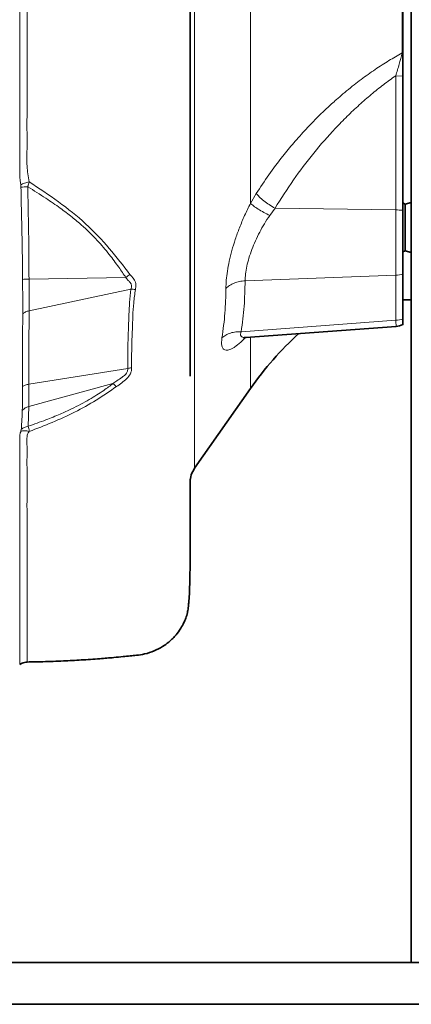
# Model space of a CAD drawing. Units: millimetres. Extents: x -150 to 3782, y -206 to 3242.
# Drawn here: x 488 to 582, y 1593 to 1829 of the extents above; entities that cross this region are included whole.
import ezdxf

# ---------------------------------------------------------------- set-up
doc = ezdxf.new("R2010")
doc.units = ezdxf.units.MM

msp = doc.modelspace()

# ---------------------------------------------------------------- linework, layer by layer
at = {"color": 7, "linetype": 'Continuous', "lineweight": 35}
for p, q in [((579.5, 1878.989), (579.5, 1807.171)), ((581.5, 1873.08), (581.5, 1603.08)), ((579.5, 1807.171), (579.5, 1783.539)), ((579.997, 1785.038), (579.5, 1785.325)), ((581.5, 1785.44), (579.997, 1785.038)), ((579.997, 1785.038), (579.997, 1773.843)), ((579.5, 1773.556), (579.997, 1773.843)), ((579.997, 1773.843), (581.5, 1773.44)), ((579.5, 1768.241), (579.5, 1757.454)), ((579.5, 1762.08), (581.5, 1762.08)), ((541.875, 1753.041), (577.87, 1755.708)), ((529.584, 1721.694), (542.968, 1740.809)), ((528.511, 1719.041), (528.511, 1718.62)), ((476.5, 1603.08), (751.5, 1603.08)), ((476.5, 1593.08), (751.5, 1593.08))]:
    msp.add_line(p, q, dxfattribs=at)
at = {"color": 8, "linetype": 'Continuous', "lineweight": 18}
for p, q in [((577.762, 1783.646), (577.762, 1815.828)), ((577.762, 1815.828), (579.5, 1815.722)), ((487.965, 1789.057), (487.922, 1789.663)), ((544.357, 1787.572), (542.967, 1785.201)), ((548.854, 1784.038), (547.569, 1782.295)), ((577.762, 1783.646), (548.854, 1784.038)), ((577.762, 1767.951), (577.762, 1783.646)), ((489.893, 1767.036), (513.116, 1767.399)), ((541.674, 1766.614), (577.762, 1767.951)), ((577.762, 1757.164), (577.762, 1767.951)), ((489.932, 1759.437), (514.325, 1764.62)), ((540.738, 1754.42), (577.762, 1757.164)), ((489.871, 1741.843), (513.551, 1745.621)), ((509.985, 1741.959), (489.844, 1736.502)), ((489.678, 1731.724), (489.844, 1736.502)), ((487.928, 1730.497), (488.051, 1731.007))]:
    msp.add_line(p, q, dxfattribs=at)
at = {"color": 8, "linetype": 'Continuous', "lineweight": 18, "flags": 128}
for points in [[(579.323, 1864.87), (579.323, 1859.531), (579.323, 1854.099), (579.323, 1848.605), (579.323, 1843.08), (579.323, 1837.555), (579.323, 1832.061), (579.323, 1826.629), (579.323, 1821.29)], [(487.92, 1789.663), (487.776, 1790.709), (487.694, 1791.469), (487.671, 1792.123), (487.667, 1792.669), (487.671, 1793.339), (487.672, 1793.559), (487.673, 1793.828), (487.673, 1794.147), (487.672, 1794.863), (487.671, 1795.046), (487.671, 1795.094), (487.671, 1795.107), (487.671, 1795.11), (487.671, 1795.112), (487.671, 1795.112), (487.671, 1795.112), (487.671, 1795.112), (487.671, 1795.112), (487.671, 1795.112), (487.671, 1795.112), (487.671, 1796.041), (487.672, 1796.996), (487.672, 1797.977), (487.672, 1798.983), (487.672, 1800.015), (487.672, 1801.071), (487.672, 1801.523), (487.672, 1802.782), (487.672, 1804.743), (487.672, 1806.077), (487.672, 1807.612), (487.672, 1809.351), (487.672, 1811.293), (487.672, 1813.439), (487.672, 1820.94), (487.672, 1828.472), (487.672, 1836.018)], [(577.87, 1755.708), (577.862, 1755.804), (577.842, 1756.087), (577.807, 1756.546), (577.762, 1757.164)], [(542.968, 1740.809), (542.968, 1740.856), (542.968, 1741.238), (542.968, 1741.998), (542.968, 1743.136), (542.968, 1744.646), (542.968, 1746.523), (542.968, 1748.76), (542.968, 1751.349), (542.968, 1753.122)]]:
    msp.add_lwpolyline(points, dxfattribs=at)
at = {"color": 8, "linetype": 'Continuous', "lineweight": 18}
for centre, radius, start, end in [((577.549, 1765.901), 17.746, 83.68932, 89.31438), ((577.526, 1774.709), 6.762, 271.99368, 286.96933), ((577.526, 1763.922), 6.762, 271.99368, 286.96933)]:
    msp.add_arc(centre, radius, start, end, dxfattribs=at)
at = {"color": 7, "linetype": 'Continuous', "lineweight": 35}
for centre, radius, start, end in [((577.5, 1760.695), 5, 274.23877, 293.60925), ((608.5, 1694.923), 80, 132.42174, 145.00006)]:
    msp.add_arc(centre, radius, start, end, dxfattribs=at)
for points, knots in [([(528.5, 1766.795), (528.5, 1768.557), (528.5, 1772.19), (528.5, 1777.93), (528.5, 1783.852), (528.5, 1789.779), (528.5, 1796.679), (528.5, 1804.623), (528.5, 1813.651), (528.5, 1820.894), (528.5, 1826.275), (528.5, 1829.796), (528.5, 1833.302), (528.5, 1836.79), (528.5, 1840.257), (528.5, 1845.166), (528.5, 1851.313), (528.5, 1858.468), (528.5, 1865.099), (528.5, 1871.558), (528.5, 1878.111), (528.5, 1884.864), (528.5, 1891.267), (528.5, 1897.226), (528.5, 1902.517), (528.501, 1907.827), (528.501, 1912.987), (528.501, 1918.131), (528.501, 1922.997), (528.501, 1927.627), (528.5, 1932.396), (528.499, 1936.999), (528.499, 1941.582), (528.499, 1945.717), (528.501, 1949.501), (528.507, 1953.053), (528.516, 1956.215), (528.529, 1959.152), (528.541, 1961.147), (528.543, 1962.072), (528.543, 1962.278)], [0, 0, 0, 0, 0.0275081, 0.0567253, 0.0851291, 0.1127192, 0.1394954, 0.1791654, 0.2181447, 0.256433, 0.2712887, 0.2860376, 0.3006798, 0.3152152, 0.3296438, 0.3439658, 0.3764592, 0.40634, 0.4336078, 0.4601203, 0.488598, 0.5180899, 0.5485962, 0.5742403, 0.5996367, 0.6227177, 0.650577, 0.6760491, 0.7016017, 0.7280257, 0.7528896, 0.7844195, 0.8124719, 0.8425933, 0.8711933, 0.8983957, 0.9303941, 0.9578138, 0.990644, 1, 1, 1, 1]), ([(579.5, 1783.539), (579.5, 1782.201), (579.5, 1779.476), (579.5, 1775.298), (579.5, 1771.375), (579.5, 1769.274), (579.5, 1768.241)], [0, 0, 0, 0, 0.2456669, 0.5, 0.7543331, 1, 1, 1, 1]), ([(528.5, 1743.758), (528.5, 1745.325), (528.5, 1749.215), (528.5, 1756.085), (528.5, 1762.217), (528.5, 1765.935), (528.5, 1766.795)], [0, 0, 0, 0, 0.22736551, 0.5643979, 0.8992255, 1, 1, 1, 1]), ([(579.5, 1757.454), (579.5, 1757.095), (579.5, 1756.376), (579.5, 1755.996), (579.5, 1756.113), (579.5, 1756.114)], [0, 0, 0, 0, 0.4987946, 0.9975892, 1, 1, 1, 1]), ([(541.264, 1753.032), (541.258, 1753.008), (541.243, 1752.952), (541.664, 1753.009), (541.908, 1753.043)], [0, 0, 0, 0, 0.4198372, 1, 1, 1, 1]), ([(529.585, 1721.696), (529.272, 1721.165), (528.645, 1720.101), (528.548, 1718.87), (528.5, 1718.255)], [0, 0, 0, 0, 0.5, 1, 1, 1, 1]), ([(489.416, 1675.187), (490.69, 1675.205), (493.61, 1675.247), (497.946, 1675.419), (502.494, 1675.664), (506.509, 1675.945), (509.844, 1676.231), (512.264, 1676.453), (514.062, 1676.65), (515.787, 1676.809), (517.728, 1677.095), (519.882, 1677.771), (521.843, 1678.793), (523.379, 1679.915), (524.379, 1680.849), (525.295, 1681.864), (526.213, 1683.129), (526.96, 1684.491), (527.422, 1685.572), (527.633, 1686.165), (527.735, 1686.48), (527.751, 1686.537), (527.766, 1686.592), (527.801, 1686.728), (527.851, 1686.956), (527.924, 1687.34), (528.011, 1687.892), (528.108, 1688.667), (528.206, 1689.697), (528.298, 1691.041), (528.378, 1692.757), (528.439, 1694.829), (528.49, 1697.749), (528.518, 1701.55), (528.523, 1706.305), (528.518, 1711.193), (528.511, 1715.196), (528.508, 1717.618), (528.507, 1718.3)], [0, 0, 0, 0, 0.0298838, 0.0684658, 0.1017207, 0.1366674, 0.1628031, 0.1802097, 0.1936288, 0.2052068, 0.2208204, 0.2395387, 0.2577948, 0.2731815, 0.2869671, 0.2997267, 0.3215843, 0.3386352, 0.3508459, 0.3580022, 0.3597127, 0.3602643, 0.3611098, 0.3637011, 0.3725159, 0.3861829, 0.4077361, 0.4356015, 0.4697563, 0.5101748, 0.5568303, 0.6092924, 0.661667, 0.7485, 0.8292924, 0.904117, 0.9730201, 1, 1, 1, 1]), ([(487.674, 1674.584), (487.679, 1674.589), (487.839, 1674.734), (488.227, 1674.923), (488.812, 1675.134), (489.224, 1675.161), (489.429, 1675.175)], [0, 0, 0, 0, 0.0120013, 0.3436713, 0.6753416, 1, 1, 1, 1])]:
    msp.add_open_spline(points, degree=3, knots=knots, dxfattribs=at)
at = {"color": 8, "linetype": 'Continuous', "lineweight": 18}
for points, knots in [([(489.921, 1872.312), (489.707, 1870.693), (489.272, 1867.398), (489.447, 1862.335), (489.403, 1857.198), (489.417, 1850.311), (489.41, 1841.65), (489.413, 1831.222), (489.414, 1820.807), (489.411, 1812.523), (489.414, 1806.356), (489.402, 1802.263), (489.45, 1798.198), (489.279, 1794.208), (489.697, 1791.626), (489.902, 1790.367)], [0, 0, 0, 0, 0.06072293, 0.12353168, 0.18631356, 0.24909023, 0.37463229, 0.50017396, 0.62572462, 0.75127866, 0.80150826, 0.85173619, 0.90197, 0.95218522, 1, 1, 1, 1]), ([(529.585, 1843.08), (529.585, 1839.108), (529.585, 1831.163), (529.585, 1819.361), (529.585, 1807.787), (529.585, 1796.554), (529.585, 1785.768), (529.585, 1775.534), (529.585, 1765.951), (529.585, 1757.111), (529.585, 1749.098), (529.585, 1741.991), (529.585, 1735.857), (529.585, 1730.757), (529.585, 1726.733), (529.585, 1723.851), (529.585, 1722.034), (529.585, 1721.809), (529.585, 1721.696)], [0, 0, 0, 0, 0.0625, 0.125, 0.1875, 0.25, 0.3125, 0.375, 0.4375, 0.5, 0.5625, 0.625, 0.6875, 0.75, 0.8125, 0.875, 0.9375, 1, 1, 1, 1]), ([(542.967, 1785.201), (542.967, 1788.075), (542.967, 1793.823), (542.967, 1803.095), (542.967, 1812.727), (542.967, 1822.676), (542.967, 1832.826), (542.967, 1839.662), (542.967, 1843.08)], [0, 0, 0, 0, 0.1666666, 0.3333333, 0.5, 0.6666666, 0.8333333, 1, 1, 1, 1]), ([(579.323, 1821.29), (578.253, 1820.685), (576.049, 1819.439), (572.761, 1817.3), (570.005, 1815.337), (567.742, 1813.599), (566.307, 1812.444), (564.907, 1811.272), (563.284, 1809.869), (561.333, 1808.093), (559.365, 1806.194), (557.736, 1804.545), (556.232, 1802.958), (554.787, 1801.372), (553.357, 1799.733), (551.995, 1798.11), (549.956, 1795.579), (547.341, 1792.113), (545.339, 1789.066), (544.357, 1787.572)], [0, 0, 0, 0, 0.074217, 0.1528534, 0.2374737, 0.2796043, 0.3264828, 0.3497124, 0.3909293, 0.4573339, 0.5109358, 0.558266, 0.5992571, 0.6449645, 0.6899353, 0.7328328, 0.7752006, 0.8897502, 1, 1, 1, 1]), ([(579.323, 1821.29), (579.09, 1820.39), (578.609, 1818.539), (578.049, 1816.748), (577.762, 1815.828)], [0, 0, 0, 0, 0.486249, 1, 1, 1, 1]), ([(577.762, 1815.828), (576.777, 1815.121), (574.78, 1813.685), (571.87, 1811.335), (568.972, 1808.805), (566.108, 1806.089), (562.401, 1802.296), (558.014, 1797.266), (553.148, 1790.879), (550.288, 1786.324), (548.854, 1784.038)], [0, 0, 0, 0, 0.0835097, 0.1693196, 0.2580034, 0.3491722, 0.4423679, 0.6252931, 0.8120026, 1, 1, 1, 1]), ([(489.902, 1790.367), (489.72, 1790.321), (489.355, 1790.228), (488.827, 1790.055), (488.335, 1789.866), (488.059, 1789.73), (487.922, 1789.663)], [0, 0, 0, 0, 0.2477713, 0.5000006, 0.7522297, 1, 1, 1, 1]), ([(489.599, 1789.196), (489.62, 1789.265), (489.68, 1789.457), (489.792, 1789.849), (489.86, 1790.17), (489.902, 1790.367)], [0, 0, 0, 0, 0.1770299, 0.4918878, 1, 1, 1, 1]), ([(489.902, 1790.367), (492.279, 1788.809), (497.035, 1785.692), (503.604, 1780.442), (509.251, 1774.456), (512.48, 1770.254), (514.092, 1768.157)], [0, 0, 0, 0, 0.250162, 0.5005328, 0.7507688, 1, 1, 1, 1]), ([(488.362, 1766.958), (488.351, 1768.274), (488.34, 1769.669), (488.315, 1771.223), (488.29, 1772.905), (488.265, 1774.614), (488.194, 1778.126), (488.097, 1782.493), (488.011, 1786.756), (487.964, 1789.057)], [0, 0, 0, 0, 0.1785202, 0.1892929, 0.2108065, 0.4067471, 0.4213851, 0.6876443, 1, 1, 1, 1]), ([(489.599, 1789.196), (489.296, 1789.178), (488.689, 1789.142), (488.207, 1789.086), (487.965, 1789.057)], [0, 0, 0, 0, 0.4992682, 1, 1, 1, 1]), ([(489.893, 1767.036), (489.88, 1769.812), (489.847, 1776.48), (489.7, 1783.188), (489.632, 1787.149), (489.631, 1787.229), (489.631, 1787.251), (489.619, 1787.903), (489.609, 1788.55), (489.599, 1789.196)], [0, 0, 0, 0, 0.3755466, 0.9017042, 0.9095981, 0.9117109, 0.912493, 0.9126009, 1, 1, 1, 1]), ([(513.116, 1767.399), (512.551, 1768.227), (511.272, 1770.101), (509.047, 1773.106), (506.734, 1775.832), (504.503, 1778.135), (502.49, 1780.011), (500.104, 1782.02), (497.235, 1784.194), (493.696, 1786.621), (491.055, 1788.281), (489.599, 1789.196)], [0, 0, 0, 0, 0.0965667, 0.2186319, 0.356924, 0.4333941, 0.5176568, 0.6116013, 0.7198354, 0.8456083, 1, 1, 1, 1]), ([(544.357, 1787.572), (544.574, 1787.312), (545.016, 1786.781), (546.108, 1785.847), (547.416, 1784.894), (548.381, 1784.319), (548.854, 1784.038)], [0, 0, 0, 0, 0.2450454, 0.4999993, 0.7549536, 1, 1, 1, 1]), ([(537.073, 1764.81), (537.09, 1765.456), (537.124, 1766.749), (537.402, 1768.958), (537.846, 1771.333), (538.483, 1773.895), (539.304, 1776.59), (540.331, 1779.422), (541.544, 1782.332), (542.489, 1784.237), (542.967, 1785.201)], [0, 0, 0, 0, 0.11430039, 0.22912804, 0.34715869, 0.46692262, 0.59291947, 0.72136244, 0.85908086, 1, 1, 1, 1]), ([(542.967, 1785.201), (543.197, 1785.001), (543.665, 1784.592), (544.788, 1783.837), (546.117, 1783.044), (547.091, 1782.541), (547.569, 1782.295)], [0, 0, 0, 0, 0.2458475, 0.5008145, 0.7553508, 1, 1, 1, 1]), ([(547.569, 1782.295), (547.135, 1781.631), (546.291, 1780.338), (545.147, 1778.287), (544.14, 1776.232), (543.271, 1774.142), (542.575, 1772.103), (542.062, 1770.126), (541.735, 1768.262), (541.694, 1767.161), (541.674, 1766.614)], [0, 0, 0, 0, 0.1309968, 0.2550688, 0.3835597, 0.5064073, 0.6323303, 0.754274, 0.8777879, 1, 1, 1, 1]), ([(488.362, 1766.958), (488.57, 1766.977), (488.985, 1767.014), (489.591, 1767.028), (489.893, 1767.036)], [0, 0, 0, 0, 0.5000984, 1, 1, 1, 1]), ([(488.396, 1758.735), (488.387, 1759.384), (488.369, 1760.617), (488.375, 1762.276), (488.379, 1763.593), (488.364, 1765.034), (488.363, 1766.171), (488.362, 1766.958)], [0, 0, 0, 0, 0.2599878, 0.494132, 0.6097524, 0.7300686, 1, 1, 1, 1]), ([(489.932, 1759.437), (489.921, 1760.613), (489.9, 1762.974), (489.896, 1765.679), (489.893, 1767.036)], [0, 0, 0, 0, 0.498358, 1, 1, 1, 1]), ([(513.116, 1767.399), (513.274, 1767.532), (513.592, 1767.798), (513.925, 1768.037), (514.092, 1768.157)], [0, 0, 0, 0, 0.5, 1, 1, 1, 1]), ([(514.325, 1764.62), (514.391, 1764.901), (514.48, 1765.28), (514.408, 1765.754), (514.24, 1766.1), (513.888, 1766.504), (513.423, 1766.899), (513.204, 1767.256), (513.116, 1767.399)], [0, 0, 0, 0, 0.26163921, 0.35278387, 0.44422868, 0.62254972, 0.84849307, 1, 1, 1, 1]), ([(514.092, 1768.157), (514.63, 1767.581), (515.341, 1766.818), (515.577, 1765.482), (515.46, 1764.899), (515.392, 1764.557)], [0, 0, 0, 0, 0.5613166, 0.7428144, 1, 1, 1, 1]), ([(513.551, 1745.621), (513.551, 1746.825), (513.549, 1750.117), (513.732, 1755.368), (513.868, 1760.534), (514.205, 1763.544), (514.325, 1764.62)], [0, 0, 0, 0, 0.1976727, 0.5405082, 0.8358396, 1, 1, 1, 1]), ([(514.325, 1764.62), (514.499, 1764.616), (514.848, 1764.61), (515.21, 1764.574), (515.392, 1764.557)], [0, 0, 0, 0, 0.4999998, 1, 1, 1, 1]), ([(515.392, 1764.557), (515.236, 1763.483), (514.923, 1761.328), (514.769, 1758.128), (514.633, 1754.435), (514.48, 1750.278), (514.471, 1747.255), (514.467, 1745.744)], [0, 0, 0, 0, 0.1654716, 0.332201, 0.4992157, 0.7497931, 1, 1, 1, 1]), ([(536.137, 1752.952), (536.41, 1754.937), (536.953, 1758.895), (537.033, 1762.842), (537.073, 1764.81)], [0, 0, 0, 0, 0.5013788, 1, 1, 1, 1]), ([(541.674, 1766.614), (541.227, 1766.576), (540.323, 1766.501), (539.055, 1766.116), (537.922, 1765.56), (537.353, 1765.058), (537.073, 1764.81)], [0, 0, 0, 0, 0.2469297, 0.5002364, 0.7534202, 1, 1, 1, 1]), ([(541.674, 1766.614), (541.634, 1764.59), (541.554, 1760.525), (541.011, 1756.461), (540.738, 1754.42)], [0, 0, 0, 0, 0.4978166, 1, 1, 1, 1]), ([(488.319, 1741.247), (488.318, 1744.159), (488.316, 1749.972), (488.371, 1755.817), (488.399, 1758.734)], [0, 0, 0, 0, 0.500948, 1, 1, 1, 1]), ([(488.399, 1758.734), (488.605, 1758.886), (489.017, 1759.189), (489.627, 1759.354), (489.932, 1759.437)], [0, 0, 0, 0, 0.5, 1, 1, 1, 1]), ([(489.871, 1741.843), (489.872, 1744.723), (489.872, 1749.393), (489.887, 1755.292), (489.919, 1758.268), (489.932, 1759.437)], [0, 0, 0, 0, 0.4939832, 0.8011831, 1, 1, 1, 1]), ([(541.758, 1753.027), (541.38, 1752.639), (540.474, 1751.71), (539.414, 1750.888), (538.559, 1750.359), (537.848, 1750.028), (537.121, 1749.887), (536.501, 1750.132), (536.135, 1750.744), (535.99, 1751.67), (536.088, 1752.524), (536.137, 1752.952)], [0, 0, 0, 0, 0.1162601, 0.2787925, 0.3523879, 0.4240887, 0.5543179, 0.672699, 0.783215, 0.8914369, 1, 1, 1, 1]), ([(540.738, 1754.42), (540.309, 1754.418), (539.427, 1754.414), (538.169, 1754.136), (537.011, 1753.664), (536.429, 1753.189), (536.137, 1752.952)], [0, 0, 0, 0, 0.236713, 0.4863216, 0.7430384, 1, 1, 1, 1]), ([(540.738, 1754.42), (540.67, 1754.211), (540.535, 1753.798), (540.667, 1753.324), (541.105, 1753.034), (541.606, 1753.038), (541.875, 1753.041)], [0, 0, 0, 0, 0.219639, 0.4350995, 0.6961256, 1, 1, 1, 1]), ([(509.985, 1741.959), (510.307, 1742.195), (511.017, 1742.714), (512.052, 1743.381), (512.818, 1743.979), (513.23, 1744.425), (513.444, 1744.78), (513.556, 1745.183), (513.553, 1745.462), (513.551, 1745.621)], [0, 0, 0, 0, 0.22053341, 0.48556894, 0.65975072, 0.74543719, 0.8230803, 0.89923207, 1, 1, 1, 1]), ([(514.467, 1745.744), (514.464, 1745.512), (514.459, 1745.042), (514.132, 1744.122), (513.001, 1742.735), (511.697, 1741.841), (510.838, 1741.253)], [0, 0, 0, 0, 0.12680429, 0.2566837, 0.51066548, 1, 1, 1, 1]), ([(513.551, 1745.621), (513.702, 1745.647), (514.002, 1745.701), (514.312, 1745.73), (514.467, 1745.744)], [0, 0, 0, 0, 0.5002069, 1, 1, 1, 1]), ([(488.284, 1735.558), (488.284, 1735.591), (488.296, 1736.262), (488.299, 1737.091), (488.303, 1738.006), (488.303, 1738.01), (488.303, 1738.025), (488.306, 1738.493), (488.304, 1739.503), (488.313, 1740.651), (488.318, 1741.248)], [0, 0, 0, 0, 0.0251139, 0.501879, 0.5019614, 0.5025495, 0.5041294, 0.5100181, 0.7453141, 1, 1, 1, 1]), ([(488.319, 1741.247), (488.532, 1741.382), (488.959, 1741.653), (489.567, 1741.78), (489.871, 1741.843)], [0, 0, 0, 0, 0.4999998, 1, 1, 1, 1]), ([(489.678, 1731.724), (491.103, 1732.231), (493.695, 1733.152), (497.168, 1734.562), (499.96, 1735.821), (502.273, 1736.982), (504.294, 1738.1), (506.117, 1739.213), (507.66, 1740.244), (508.933, 1741.153), (509.649, 1741.702), (509.985, 1741.959)], [0, 0, 0, 0, 0.1961736, 0.3567795, 0.4868082, 0.5955113, 0.6956831, 0.7907457, 0.8782058, 0.9429481, 1, 1, 1, 1]), ([(489.844, 1736.502), (489.848, 1737.041), (489.854, 1737.883), (489.861, 1739.686), (489.867, 1741.004), (489.871, 1741.843)], [0, 0, 0, 0, 0.391663, 0.6123752, 1, 1, 1, 1]), ([(510.838, 1741.253), (509.237, 1740.145), (506.031, 1737.924), (500.872, 1735.072), (495.477, 1732.6), (491.772, 1731.199), (489.92, 1730.5)], [0, 0, 0, 0, 0.2496266, 0.4999563, 0.750132, 1, 1, 1, 1]), ([(510.838, 1741.253), (510.691, 1741.387), (510.398, 1741.656), (510.122, 1741.858), (509.985, 1741.959)], [0, 0, 0, 0, 0.4991156, 1, 1, 1, 1]), ([(489.844, 1736.502), (489.541, 1736.401), (488.933, 1736.199), (488.5, 1735.771), (488.284, 1735.558)], [0, 0, 0, 0, 0.49991431, 1, 1, 1, 1]), ([(488.051, 1731.007), (488.054, 1731.05), (488.057, 1731.103), (488.061, 1731.16), (488.062, 1731.175), (488.063, 1731.18), (488.073, 1731.333), (488.084, 1731.561), (488.132, 1732.371), (488.196, 1733.389), (488.253, 1734.621), (488.274, 1735.265), (488.284, 1735.558)], [0, 0, 0, 0, 0.0279725, 0.03528, 0.0372712, 0.037852, 0.0381562, 0.1376208, 0.1875045, 0.569044, 0.8041217, 1, 1, 1, 1]), ([(488.051, 1731.007), (488.288, 1731.184), (488.761, 1731.537), (489.372, 1731.662), (489.678, 1731.724)], [0, 0, 0, 0, 0.5003225, 1, 1, 1, 1]), ([(489.92, 1730.5), (489.902, 1730.75), (489.867, 1731.237), (489.74, 1731.565), (489.678, 1731.724)], [0, 0, 0, 0, 0.51437399, 1, 1, 1, 1]), ([(487.671, 1674.587), (487.671, 1674.614), (487.671, 1674.66), (487.67, 1675.088), (487.671, 1675.859), (487.671, 1677.207), (487.671, 1678.857), (487.67, 1680.831), (487.67, 1682.453), (487.67, 1683.441), (487.67, 1683.754), (487.671, 1684.072), (487.671, 1684.395), (487.671, 1684.723), (487.671, 1685.036), (487.671, 1685.356), (487.671, 1685.725), (487.671, 1686.208), (487.671, 1686.831), (487.671, 1687.662), (487.671, 1688.579), (487.671, 1689.439), (487.671, 1689.982), (487.671, 1690.475), (487.67, 1691.119), (487.671, 1692.066), (487.671, 1693.142), (487.671, 1694.247), (487.671, 1695.381), (487.671, 1696.555), (487.672, 1698.641), (487.672, 1700.593), (487.672, 1702.363), (487.672, 1702.918), (487.672, 1703.478), (487.672, 1704.043), (487.671, 1704.613), (487.671, 1705.144), (487.671, 1705.807), (487.671, 1706.765), (487.671, 1708.141), (487.672, 1709.656), (487.672, 1711.062), (487.672, 1712.219), (487.672, 1713.334), (487.672, 1714.402), (487.672, 1715.486), (487.672, 1716.49), (487.672, 1717.504), (487.672, 1718.528), (487.672, 1719.562), (487.672, 1720.607), (487.671, 1721.544), (487.672, 1722.441), (487.672, 1723.18), (487.672, 1723.947), (487.672, 1724.537), (487.671, 1724.973), (487.671, 1725.357), (487.671, 1725.812), (487.671, 1726.405), (487.672, 1726.949), (487.674, 1727.544), (487.668, 1728.158), (487.666, 1728.675), (487.671, 1729.009), (487.678, 1729.229), (487.686, 1729.415), (487.698, 1729.64), (487.728, 1729.866), (487.773, 1730.051), (487.824, 1730.198), (487.867, 1730.321), (487.907, 1730.436), (487.928, 1730.497)], [0, 0, 0, 0, 0.0500881, 0.0856987, 0.1556961, 0.2136029, 0.2714817, 0.3293325, 0.3816434, 0.3884856, 0.3953258, 0.4021641, 0.4090003, 0.4158346, 0.4226669, 0.4282161, 0.4352326, 0.4446961, 0.4566063, 0.4709634, 0.4910675, 0.5059991, 0.5157582, 0.518698, 0.53082, 0.5476739, 0.5645168, 0.5813489, 0.5981702, 0.6149807, 0.6322155, 0.6862875, 0.6933627, 0.7004365, 0.7075089, 0.7145798, 0.7216493, 0.7287174, 0.7341565, 0.7459207, 0.7633983, 0.7831546, 0.7987435, 0.8114509, 0.8221202, 0.8358025, 0.846549, 0.8572921, 0.8680319, 0.8787686, 0.889502, 0.900232, 0.9109575, 0.9181375, 0.9273878, 0.9331909, 0.9410545, 0.9449053, 0.9460814, 0.9524012, 0.9582604, 0.9634474, 0.9682688, 0.9755452, 0.9810894, 0.9830908, 0.9851953, 0.9875194, 0.9887771, 0.9925673, 0.9955527, 0.9958153, 0.9978026, 1, 1, 1, 1]), ([(487.928, 1730.497), (488.061, 1730.547), (488.329, 1730.647), (488.824, 1730.688), (489.36, 1730.649), (489.735, 1730.549), (489.92, 1730.5)], [0, 0, 0, 0, 0.247392, 0.5000023, 0.7526113, 1, 1, 1, 1]), ([(489.92, 1730.5), (489.779, 1730.289), (489.536, 1729.926), (489.243, 1728.678), (489.48, 1726.809), (489.396, 1724.312), (489.424, 1720.749), (489.406, 1714.789), (489.414, 1707.28), (489.414, 1699.687), (489.413, 1693.401), (489.414, 1688.106), (489.414, 1683.759), (489.413, 1680.275), (489.415, 1677.655), (489.414, 1675.972), (489.414, 1675.173), (489.414, 1675.258), (489.414, 1675.284)], [0, 0, 0, 0, 0.0066888, 0.0115007, 0.0361883, 0.061036, 0.0858942, 0.1444836, 0.2490851, 0.3424895, 0.4359008, 0.5235645, 0.611235, 0.6989073, 0.7865861, 0.8742718, 0.9619622, 1, 1, 1, 1])]:
    msp.add_open_spline(points, degree=3, knots=knots, dxfattribs=at)

doc.saveas('drawing.dxf')
